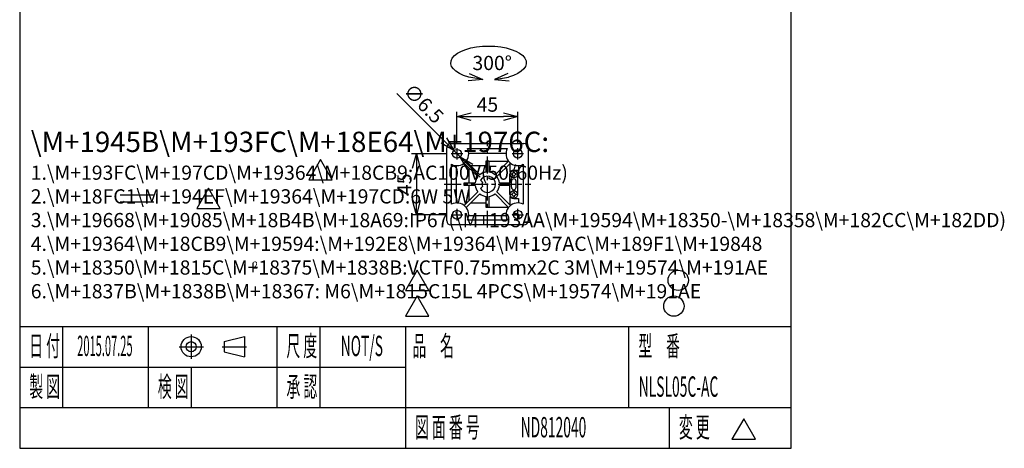
# Model space of a CAD drawing. Units: inches. Extents: x 1140 to 1867, y 0 to 840.
# Drawn here: x 1140 to 1867, y 0 to 316 of the extents above; entities that cross this region are included whole.
import ezdxf

# ---------------------------------------------------------------- set-up
doc = ezdxf.new("R2010")
doc.units = ezdxf.units.IN
doc.header["$MEASUREMENT"] = 0
doc.header["$PDMODE"] = 3
doc.linetypes.add('CENTER', pattern=[2, 1.25, -0.25, 0.25, -0.25])
for name, color, linetype in [('center', 1, 'CENTER'), ('contour', 2, 'Continuous'), ('dim', 3, 'Continuous'), ('frame', 9, 'Continuous'), ('mark', 6, 'Continuous')]:
    doc.layers.add(name, color=color, linetype=linetype)
doc.styles.add('JL', font='txt.shx', dxfattribs={"width": 0.5, "bigfont": 'bigfont.shx'})
doc.styles.get("Standard").update_dxf_attribs({"font": 'txt.shx', "bigfont": 'bigfont.shx'})
doc.dimstyles.get("Standard").update_dxf_attribs({"dimscale": 3, "dimtxt": 3.5, "dimasz": 3.5, "dimexe": 1.2, "dimexo": 1.2, "dimgap": 1.2, "dimtad": 1, "dimdsep": 46, "dimtxsty": 'Standard', "dimblk": 'OPEN30', "dimcen": 0.09, "dimclrd": 256, "dimclre": 256, "dimclrt": 3, "dimazin": 2, "dimtfac": 1, "dimtmove": 0, "dimatfit": 3, "dimldrblk": 'OPEN30', "dimfxl": 1, "dimtolj": 1, "dimtzin": 0, "dimarcsym": 0})

# ---------------------------------------------------------------- blocks, each defined once
blk = doc.blocks.new('_Open30')
at = {"color": 0, "linetype": 'ByBlock', "lineweight": -2}
for p, q in [((-1, 0.268), (0, 0)), ((0, 0), (-1, -0.268)), ((0, 0), (-1, 0))]:
    blk.add_line(p, q, dxfattribs=at)
blk = doc.blocks.new('*D83')
at = {"layer": 'Defpoints', "color": 0}
for p in [(1508.07, 244.88), (1463.07, 221.67), (1508.07, 221.67)]:
    blk.add_point(p, dxfattribs=at)
at = {"layer": 'mark', "lineweight": -2}
for p, q in [((1463.07, 225.27), (1463.07, 248.48)), ((1508.07, 225.27), (1508.07, 248.48)), ((1473.57, 244.88), (1497.57, 244.88))]:
    blk.add_line(p, q, dxfattribs=at)
at = {"layer": 'mark', "lineweight": -2, "xscale": 10.5, "yscale": 10.5, "zscale": 10.5, "rotation": 180}
blk.add_blockref('_Open30', (1463.07, 244.88), dxfattribs=at)
at = {"layer": 'mark', "lineweight": -2, "xscale": 10.5, "yscale": 10.5, "zscale": 10.5}
blk.add_blockref('_Open30', (1508.07, 244.88), dxfattribs=at)
at = {"layer": 'mark', "color": 3, "insert": (1485.57, 253.73), "char_height": 10.5, "attachment_point": 5}
blk.add_mtext('\\A1;45', dxfattribs=at)
blk = doc.blocks.new('*D84')
at = {"layer": 'Defpoints', "color": 0}
for p in [(1458.82, 217.42), (1433.07, 172.42), (1458.82, 172.42)]:
    blk.add_point(p, dxfattribs=at)
at = {"layer": 'mark', "lineweight": -2}
for p, q in [((1455.22, 217.42), (1429.47, 217.42)), ((1433.07, 206.92), (1433.07, 182.92)), ((1455.22, 172.42), (1429.47, 172.42))]:
    blk.add_line(p, q, dxfattribs=at)
at = {"layer": 'mark', "lineweight": -2, "xscale": 10.5, "yscale": 10.5, "zscale": 10.5}
for p, rotation in [((1433.07, 217.42), 90), ((1433.07, 172.42), 270)]:
    blk.add_blockref('_Open30', p, dxfattribs=dict(at, rotation=rotation))
at = {"layer": 'mark', "color": 3, "insert": (1424.22, 194.92), "char_height": 10.5, "attachment_point": 5, "rotation": 90}
blk.add_mtext('\\A1;45', dxfattribs=at)
blk = doc.blocks.new('*D85')
at = {"layer": 'Defpoints', "color": 0}
for p in [(1460.77, 219.72), (1465.37, 215.12)]:
    blk.add_point(p, dxfattribs=at)
at = {"layer": 'mark', "lineweight": -2}
for p, q in [((1418.56, 261.93), (1453.35, 227.14)), ((1465.37, 215.12), (1460.77, 219.72)), ((1472.79, 207.7), (1480.22, 200.27))]:
    blk.add_line(p, q, dxfattribs=at)
at = {"layer": 'mark', "lineweight": -2, "xscale": 10.5, "yscale": 10.5, "zscale": 10.5}
for p, rotation in [((1460.77, 219.72), 315.0000000000032), ((1465.37, 215.12), 135.0000000000032)]:
    blk.add_blockref('_Open30', p, dxfattribs=dict(at, rotation=rotation))
at = {"layer": 'mark', "color": 3, "insert": (1438.5, 254.51), "char_height": 10.5, "attachment_point": 5, "rotation": 315}
blk.add_mtext('\\A1;∅6.5', dxfattribs=at)

msp = doc.modelspace()

# ---------------------------------------------------------------- linework, layer by layer
for p, q in [((1266.704, 84), (1266.704, 66)), ((1291.195, 78.75), (1306.195, 82.5)), ((1306.195, 82.5), (1306.195, 67.5)), ((1257.704, 75), (1275.704, 75)), ((1289.695, 75), (1307.695, 75)), ((1291.195, 78.75), (1291.195, 71.25)), ((1291.195, 71.25), (1306.195, 67.5))]:
    msp.add_line(p, q)
for radius in [7.5, 3.75]:
    msp.add_circle((1266.704, 75), radius)
at = {"layer": 'center', "ltscale": 10}
for p, q in [((1485.571, 162.922), (1485.571, 226.922)), ((1463.071, 221.672), (1463.071, 213.172)), ((1508.071, 213.172), (1508.071, 221.672)), ((1467.321, 217.422), (1458.821, 217.422)), ((1512.321, 217.422), (1503.821, 217.422)), ((1453.571, 194.922), (1517.571, 194.922)), ((1463.071, 176.672), (1463.071, 168.172)), ((1508.071, 168.172), (1508.071, 176.672)), ((1458.821, 172.422), (1467.321, 172.422)), ((1503.821, 172.422), (1512.321, 172.422))]:
    msp.add_line(p, q, dxfattribs=at)
at = {"layer": 'contour'}
for p, q in [((1455.571, 167.922), (1455.571, 221.922)), ((1458.571, 224.922), (1512.571, 224.922)), ((1470.853, 221.422), (1500.289, 221.422)), ((1515.571, 221.922), (1515.571, 167.922)), ((1469.924, 211.982), (1479.953, 201.953)), ((1471.806, 217.936), (1499.336, 217.936)), ((1484.571, 212.176), (1486.571, 212.176)), ((1484.571, 203.866), (1484.571, 212.176)), ((1486.571, 212.176), (1486.571, 203.866)), ((1501.025, 211.79), (1486.571, 211.79)), ((1491.188, 201.953), (1501.217, 211.982)), ((1459.071, 180.204), (1459.071, 209.639)), ((1462.556, 208.687), (1462.556, 181.156)), ((1478.539, 200.539), (1468.51, 210.568)), ((1471.914, 207.164), (1471.914, 195.922)), ((1484.571, 208.579), (1473.328, 208.579)), ((1502.631, 210.568), (1492.602, 200.539)), ((1502.44, 203.863), (1502.44, 210.376)), ((1504.821, 204.172), (1505.321, 204.172)), ((1505.071, 205.422), (1508.585, 205.422)), ((1508.585, 208.687), (1508.585, 205.422)), ((1512.071, 209.639), (1512.071, 180.204)), ((1481.888, 196.483), (1480.402, 197.969)), ((1502.071, 187.422), (1502.071, 202.422)), ((1503.321, 202.172), (1503.321, 202.672)), ((1505.321, 200.672), (1504.821, 200.672)), ((1506.821, 202.672), (1506.821, 202.172)), ((1468.316, 195.922), (1476.626, 195.922)), ((1468.316, 193.922), (1468.316, 195.922)), ((1476.626, 193.922), (1468.316, 193.922)), ((1468.51, 179.275), (1478.539, 189.304)), ((1471.914, 193.922), (1471.914, 182.679)), ((1480.402, 191.874), (1481.888, 193.36)), ((1492.602, 189.304), (1502.631, 179.275)), ((1494.515, 195.922), (1502.071, 195.922)), ((1502.071, 193.922), (1494.515, 193.922)), ((1504.821, 189.172), (1505.321, 189.172)), ((1479.953, 187.89), (1469.924, 177.861)), ((1484.571, 177.667), (1484.571, 185.977)), ((1486.571, 185.977), (1486.571, 177.667)), ((1501.217, 177.861), (1491.188, 187.89)), ((1502.44, 179.467), (1502.44, 185.98)), ((1503.321, 187.172), (1503.321, 187.672)), ((1505.321, 185.672), (1504.821, 185.672)), ((1505.071, 184.422), (1508.585, 184.422)), ((1506.821, 187.672), (1506.821, 187.172)), ((1508.585, 184.422), (1508.585, 181.156)), ((1473.328, 181.264), (1484.571, 181.264)), ((1486.571, 177.667), (1484.571, 177.667)), ((1486.571, 178.053), (1501.025, 178.053)), ((1500.289, 168.422), (1470.853, 168.422)), ((1471.806, 171.907), (1499.336, 171.907)), ((1512.571, 164.922), (1458.571, 164.922))]:
    msp.add_line(p, q, dxfattribs=at)
at = {"layer": 'contour', "ltscale": 0.5}
for p, q in [((1503.321, 192.672), (1503.321, 197.172)), ((1505.071, 198.922), (1505.071, 198.922)), ((1506.821, 192.672), (1506.821, 197.172)), ((1508.071, 187.922), (1508.071, 201.922)), ((1505.071, 190.922), (1505.071, 190.922))]:
    msp.add_line(p, q, dxfattribs=at)
at = {"layer": 'contour', "color": 1, "linetype": 'Continuous'}
for p, q in [((1214.19, 187.099), (1239.19, 187.099)), ((1214.19, 181.849), (1239.19, 181.849))]:
    msp.add_line(p, q, dxfattribs=at)
at = {"layer": 'contour'}
for centre, radius in [((1463.071, 217.422), 3.25), ((1508.071, 217.422), 3.25), ((1505.071, 202.422), 2.75), ((1505.071, 187.422), 2.75), ((1463.071, 172.422), 3.25), ((1508.071, 172.422), 3.25)]:
    msp.add_circle(centre, radius, dxfattribs=at)
for centre, radius, start, end in [((1458.571, 221.922), 3, 90, 180), ((1463.071, 217.422), 8.75, 242.797106, 27.202894), ((1508.071, 217.422), 8.75, 152.797106, 297.202894), ((1512.571, 221.922), 3, 0, 90), ((1485.571, 194.922), 9, 96.37937, 128.62063), ((1485.571, 194.922), 9, 51.37937, 83.62063), ((1505.071, 202.422), 3, 90, 180), ((1503.321, 204.172), 1.5, 270, 0), ((1506.821, 204.172), 1.5, 180, 270), ((1485.571, 194.922), 9, 141.37937, 173.62063), ((1485.571, 194.922), 6, 210.522488, 149.477512), ((1485.571, 194.922), 4, 157.024313, 202.975687), ((1485.571, 194.922), 9, 6.37937, 38.62063), ((1503.321, 200.672), 1.5, 0, 90), ((1506.821, 200.672), 1.5, 90, 180), ((1485.571, 194.922), 9, 186.37937, 218.62063), ((1485.571, 194.922), 9, 321.37937, 353.62063), ((1503.321, 189.172), 1.5, 270, 0), ((1506.821, 189.172), 1.5, 180, 270), ((1485.571, 194.922), 9, 231.37937, 263.62063), ((1485.571, 194.922), 9, 276.37937, 308.62063), ((1505.071, 187.422), 3, 180, 270), ((1503.321, 185.672), 1.5, 0, 90), ((1506.821, 185.672), 1.5, 90, 180), ((1463.071, 172.422), 8.75, 332.797106, 117.202894), ((1508.071, 172.422), 8.75, 62.797106, 207.202894), ((1458.571, 167.922), 3, 180, 270), ((1512.571, 167.922), 3, 270, 0)]:
    msp.add_arc(centre, radius, start, end, dxfattribs=at)
at = {"layer": 'contour', "ltscale": 0.5}
for centre, radius, start, end in [((1505.071, 201.922), 3, 145.771134, 180), ((1505.071, 197.172), 1.75, 90, 180), ((1505.071, 197.172), 1.75, 0, 90), ((1505.071, 201.922), 3, 0, 34.228866), ((1505.071, 192.672), 1.75, 180, 270), ((1505.071, 192.672), 1.75, 270, 0), ((1505.071, 187.922), 3, 180, 214.228866), ((1505.071, 187.922), 3, 325.771134, 0)]:
    msp.add_arc(centre, radius, start, end, dxfattribs=at)
at = {"layer": 'dim'}
for centre in [(1626.571, 124), (1623.321, 105)]:
    msp.add_circle(centre, 7.5, dxfattribs=at)
at = {"layer": 'frame'}
for p, q in [((1140, 90), (1710, 90)), ((1171.667, 90), (1171.667, 30)), ((1235, 90), (1235, 30)), ((1330, 90), (1330, 30)), ((1361.667, 90), (1361.667, 30)), ((1425, 90), (1425, 0)), ((1590, 30), (1590, 90)), ((1140, 60), (1425, 60)), ((1266.667, 60), (1266.667, 30)), ((1140, 30), (1710, 30)), ((1620, 0), (1620, 30))]:
    msp.add_line(p, q, dxfattribs=at)
msp.add_lwpolyline([(1710, 840), (1140, 840), (1140, 0), (1710, 0)], close=True, dxfattribs=at)
at = {"layer": 'mark'}
for points in [[(1362.234, 213.267), (1353.573, 198.267), (1370.894, 198.267)], [(1279.54, 191.974), (1270.88, 176.974), (1288.201, 176.974)], [(1433.66, 131.5), (1425, 116.5), (1442.321, 116.5)], [(1433.66, 112.5), (1425, 97.5), (1442.321, 97.5)], [(1674.909, 21.64), (1666.249, 6.64), (1683.569, 6.64)]]:
    msp.add_lwpolyline(points, close=True, dxfattribs=at)
at = {"layer": 'mark', "linetype": 'Continuous', "extrusion": (0, 0, -1)}
msp.add_ellipse((1486.436, 284.544), major_axis=(27.883, 0), ratio=0.4455113, start_param=2.12663, end_param=7.2981479, dxfattribs=at)

# ---------------------------------------------------------------- block references
at = {"layer": 'mark', "linetype": 'Continuous'}
for p, xscale, yscale, zscale, rotation in [((1482.083, 272.275), 10.50000000000083, 10.50000000000083, 10.50000000000083, 350.5849819931822), ((1490.79, 272.275), -10.49999999999966, 10.50000000000045, 10.5, 9.415018006818803)]:
    msp.add_blockref('_Open30', p, dxfattribs=dict(at, xscale=xscale, yscale=yscale, zscale=zscale, rotation=rotation))

# ---------------------------------------------------------------- texts
at = {"style": 'JL'}
for s, width, p in [('日 付', 0.5, (1147.075, 68.064)), ('2015.07.25', 0.4, (1182.516, 68.064)), ('尺 度', 0.5, (1337.075, 68.064)), ('NOT/S', 0.5, (1377.183, 68.064)), ('品\u3000名', 0.5, (1430.127, 68.064)), ('型\u3000番', 0.5, (1597.075, 68.064)), ('製 図', 0.5, (1147.075, 38.064)), ('検 図', 0.5, (1242.075, 38.064)), ('承 認', 0.5, (1337.075, 38.064)), ('NLSL05C-AC', 0.5, (1597.365, 38.064)), ('図 面 番 号', 0.5, (1432.075, 8.064)), ('ND812040', 0.5, (1510.127, 8.064)), ('変 更', 0.5, (1627.075, 8.064))]:
    msp.add_text(s, height=15, dxfattribs=dict(at, width=width)).set_placement(p)
at = {"layer": 'dim', "insert": (1148.19, 233.724), "char_height": 15, "attachment_point": 1}
msp.add_mtext('\\A1;\\M+1945B\\M+193FC\\M+18E64\\M+1976C:\\P{\\H0.7x;1.\\M+193FC\\M+197CD\\M+19364\\M+18CB9:\\Ftxt,bigfont|c136;A\\Ftxt,bigfont|c128;C\\Ftxt,bigfont|c136;100V(50/60Hz)\\Ftxt,bigfont|c128;\\P2.\\M+18FC1\\M+194EF\\M+19364\\M+197CD:\\Ftxt,bigfont|c136;6W 5W\\Ftxt,bigfont|c128;\\P3.\\M+19668\\M+19085\\M+18B4B\\M+18A69:\\Ftxt,bigfont|c136;IP67\\Ftxt,bigfont|c128;(\\M+193AA\\M+19594\\M+18350-\\M+18358\\M+182CC\\M+182DD)\\P\\Ftxt,bigfont|c136;4\\Ftxt,bigfont|c128;.\\M+19364\\M+18CB9\\M+19594:\\M+192E8\\M+19364\\M+197AC\\M+189F1\\M+19848\\P\\Ftxt,bigfont|c136;5\\Ftxt,bigfont|c128;.\\M+18350\\M+1815C\\M+18375\\M+1838B:\\Ftxt,bigfont|c136;VCTF0.75mmx2C 3M\\Ftxt,bigfont|c128;\\M+19574\\M+191AE\\P\\Ftxt,bigfont|c136;6\\Ftxt,bigfont|c128;.\\M+1837B\\M+1838B\\M+18367: M6\\M+1815C15L 4PCS\\M+19574\\M+191AE}', dxfattribs=at)
at = {"layer": 'dim', "width": 2.84e-14, "attachment_point": 1, "style": 'JL'}
for s, insert, char_height in [('{\\Ftxt,bigfont|c136;\\W1;1}', (1360.984, 208.017), 7.5), ('{\\Ftxt,bigfont|c136;\\W1;2}', (1277.04, 186.724), 7.5), ('{\\Ftxt,bigfont|c136;\\W1;2}', (1431.16, 126.25), 7.5), ('{\\Ftxt,bigfont|c136;\\W1;2023.05.18 \\Ftxt,bigfont|c128;\\M+18FC1\\M+194EF\\M+19364\\M+197CD\\M+18F43\\M+190B3\\Ftxt,bigfont|c136; \\Ftxt,bigfont|c128;\\M+192C2}', (1449.821, 129.25), 10.5), ('{\\Ftxt,bigfont|c136;\\W1;2022.03.11 \\Ftxt,bigfont|c128;\\M+193FC\\M+197CD\\M+19364\\M+18CB9\\M+18F43\\M+190B3\\Ftxt,bigfont|c136; \\Ftxt,chineset|c136;黃}', (1449.821, 110.25), 10.5), ('{\\Ftxt,bigfont|c136;\\W1;1}', (1432.41, 107.25), 7.5), ('{\\Ftxt,bigfont|c136;\\W1;2}', (1672.409, 16.39), 7.5)]:
    msp.add_mtext(s, dxfattribs=dict(at, insert=insert, char_height=char_height))
at = {"layer": 'dim', "linetype": 'Continuous', "insert": (1312.08, 137.888), "char_height": 5.25, "attachment_point": 1}
msp.add_mtext_dynamic_manual_height_columns('{\\Ftxt,bigfont|c136;2}', width=66.06727, gutter_width=12.5, heights=[0], dxfattribs=at)
at = {"layer": 'mark', "color": 3, "linetype": 'Continuous', "insert": (1489.091, 284.455), "char_height": 10.5, "attachment_point": 5}
msp.add_mtext('{\\Ftxt,bigfont|c136;30}0%%D', dxfattribs=at)

# ---------------------------------------------------------------- dimensions: what is measured, and where the dimension line sits
at = {"layer": 'mark'}
dim = msp.add_diameter_dim_2p(p1=(1465.369, 215.123), p2=(1460.773, 219.72), dimstyle='Standard', dxfattribs=at)
dim.commit()
dim.dimension.update_dxf_attribs({"geometry": '*D85', "text_midpoint": (1438.499, 254.509)})
dim = msp.add_linear_dim(base=(1508.071, 244.875), p1=(1463.071, 221.672), p2=(1508.071, 221.672), dimstyle='Standard', dxfattribs=at)
dim.commit()
dim.dimension.update_dxf_attribs({"geometry": '*D83', "text_midpoint": (1485.571, 253.725)})
dim = msp.add_linear_dim(base=(1433.072, 172.422), p1=(1458.821, 217.422), p2=(1458.821, 172.422), angle=90, dimstyle='Standard', dxfattribs=at)
dim.commit()
dim.dimension.update_dxf_attribs({"geometry": '*D84', "text_midpoint": (1424.222, 194.922)})

doc.saveas('drawing.dxf')
